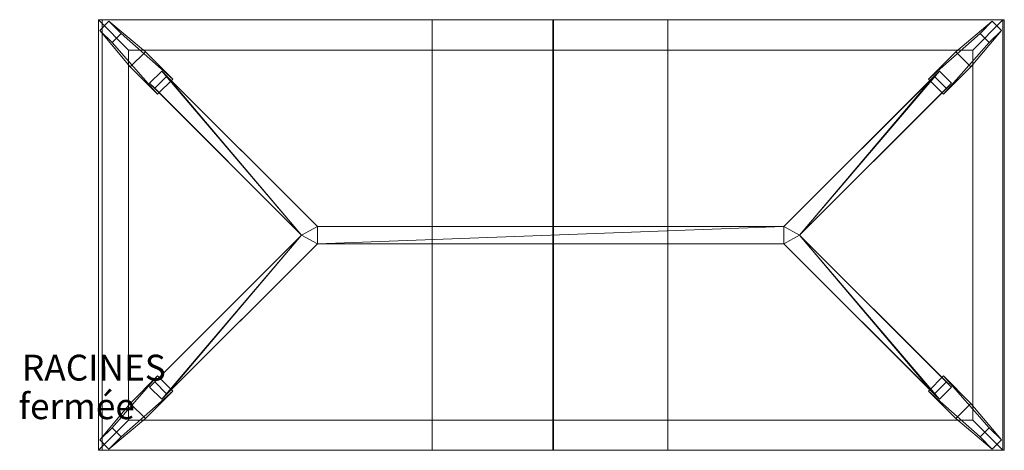
# Model space of a CAD drawing. Units: metres. Extents: x 1.88 to 4.16, y 1.88 to 2.88.
import ezdxf

# ---------------------------------------------------------------- set-up
doc = ezdxf.new("R2010")
doc.units = ezdxf.units.M
doc.header["$MEASUREMENT"] = 0
doc.layers.add('Mobilier 2D texte', color=7, linetype='Continuous')
doc.layers.add('Mobilier 3D', color=7, linetype='Continuous')
doc.styles.add('Arial', font='arial.ttf', dxfattribs={"height": 0.06})

# ---------------------------------------------------------------- blocks, each defined once
blk = doc.blocks.new('786cc7fd-e833-4b09-abc9-d7b852b490d1')
at = {"layer": 'Mobilier 3D', "color": 250, "linetype": 'Continuous', "lineweight": 0, "true_color": 0x181818}
for points in [[(1.994, 0.4965, 0.6702), (1.9246, 0.5665, 0.729), (1.9246, -0.4335, 0.729), (1.994, -0.3635, 0.6702)], [(4.0246, -0.4335, 0.729), (1.9246, -0.4335, 0.729), (1.9246, 0.5665, 0.729), (4.0246, 0.5665, 0.729)], [(3.9551, 0.4965, 0.6702), (4.0246, 0.5665, 0.729), (1.9246, 0.5665, 0.729), (1.994, 0.4965, 0.6702)], [(3.9551, -0.3635, 0.6702), (4.0246, -0.4335, 0.729), (4.0246, 0.5665, 0.729), (3.9551, 0.4965, 0.6702)], [(1.994, -0.3635, 0.6702), (1.9246, -0.4335, 0.729), (4.0246, -0.4335, 0.729), (3.9551, -0.3635, 0.6702)]]:
    blk.add_3dface(points, dxfattribs=at)
at = {"layer": 'Mobilier 2D texte', "color": 7, "linetype": 'ByBlock', "lineweight": -2, "style": 'Arial'}
for s, p in [('RACINES', (1.7466, -0.2714, 0.0087)), ('fermée', (1.7387, -0.3611, 0.0087))]:
    blk.add_text(s, height=0.06, dxfattribs=at).set_placement(p)
at = {"layer": 'Mobilier 3D', "color": 1, "linetype": 'Continuous', "lineweight": 0}
mesh = blk.add_polyface(dxfattribs=at)
corners = [(1.9246, -0.4335, 0.7497), (1.9246, 0.5665, 0.7497), (4.0246, 0.5665, 0.7497), (4.0246, -0.4335, 0.7497), (1.9246, -0.4335, 0.7291), (1.9246, 0.5665, 0.7291), (4.0246, 0.5665, 0.729), (4.0246, -0.4335, 0.729)]
mesh.append_faces([[corners[k] for k in face] for face in [(0, 1, 2, 3), (0, 4, 5, 1), (1, 5, 6, 2), (2, 6, 7, 3), (3, 7, 4, 0), (5, 4, 7, 6)]], dxfattribs={"color": 1})
at = {"layer": 'Mobilier 3D', "color": 250, "linetype": 'Continuous', "lineweight": 0, "true_color": 0x181818}
mesh = blk.add_polyface(dxfattribs=at)
corners = [(1.9487, 0.5636, 0.0087), (1.9275, 0.5423, 0.0087), (1.9559, 0.5139, 0.0087), (1.977, 0.5353, 0.0087), (2.0336, 0.4928, 0.6687), (1.9982, 0.4575, 0.6687), (2.0618, 0.3938, 0.6687), (2.0972, 0.4292, 0.6687)]
mesh.append_faces([[corners[k] for k in face] for face in [(0, 1, 2, 3), (0, 4, 5, 1), (1, 5, 6, 2), (2, 6, 7, 3), (3, 7, 4, 0), (5, 4, 7, 6)]], dxfattribs={"color": 250})
mesh = blk.add_polyface(dxfattribs=at)
corners = [(4.0004, 0.5636, 0.0087), (3.9721, 0.5353, 0.0087), (3.9932, 0.5139, 0.0087), (4.0216, 0.5423, 0.0087), (3.9156, 0.4928, 0.6687), (3.8519, 0.4292, 0.6687), (3.8873, 0.3938, 0.6687), (3.9509, 0.4575, 0.6687)]
mesh.append_faces([[corners[k] for k in face] for face in [(0, 1, 2, 3), (0, 4, 5, 1), (1, 5, 6, 2), (2, 6, 7, 3), (3, 7, 4, 0), (5, 4, 7, 6)]], dxfattribs={"color": 250})
mesh = blk.add_polyface(dxfattribs=at)
corners = [(3.8657, -0.3029, 0.6087), (3.5529, 0.0665, 0.6087), (3.894, -0.2746, 0.6087), (2.0834, 0.4359, 0.6087), (2.3962, 0.0665, 0.6087), (2.0551, 0.4077, 0.6087), (3.8657, 0.4359, 0.6087), (3.5163, 0.0865, 0.6087), (2.4328, 0.0865, 0.6087), (2.4328, 0.0465, 0.6087), (3.5163, 0.0465, 0.6087), (2.0834, -0.3029, 0.6087), (2.0551, -0.2746, 0.6087), (3.894, 0.4076, 0.6087), (2.0714, -0.3149, 0.5387), (2.0431, -0.2866, 0.5387), (2.3962, 0.0665, 0.5387), (2.0431, 0.4197, 0.5387), (2.0714, 0.4479, 0.5387), (2.4328, 0.0865, 0.5387), (3.5163, 0.0865, 0.5387), (3.8777, 0.4479, 0.5387), (3.906, 0.4196, 0.5387), (3.5529, 0.0665, 0.5387), (3.906, -0.2866, 0.5387), (3.8777, -0.3149, 0.5387), (3.5163, 0.0465, 0.5387), (2.4328, 0.0465, 0.5387)]
mesh.append_faces([[corners[k] for k in face] for face in [(11, 14, 15, 12), (12, 15, 16, 4), (4, 16, 17, 5), (5, 17, 18, 3), (3, 18, 19, 8), (8, 19, 20, 7), (7, 20, 21, 6), (6, 21, 22, 13), (13, 22, 23, 1), (1, 23, 24, 2), (2, 24, 25, 0), (0, 25, 26, 10), (10, 26, 27, 9), (9, 27, 14, 11)]], dxfattribs={"color": 250})
mesh.append_faces([[corners[k] for k in face] for face in [(0, 1, 2), (3, 4, 5), (21, 23, 22)]], dxfattribs={"vtx0": -1, "color": 250})
mesh.append_faces([[corners[k] for k in face] for face in [(6, 1, 7), (18, 16, 19), (19, 27, 20)]], dxfattribs={"vtx0": -1, "vtx1": -1, "color": 250})
mesh.append_faces([[corners[k] for k in face] for face in [(4, 8, 9), (10, 7, 1), (26, 23, 20), (19, 16, 27)]], dxfattribs={"vtx0": -1, "vtx1": -1, "vtx2": -1, "color": 250})
mesh.append_faces([[corners[k] for k in face] for face in [(12, 4, 11), (24, 23, 25)]], dxfattribs={"vtx1": -1, "color": 250})
mesh.append_faces([[corners[k] for k in face] for face in [(8, 7, 9), (10, 9, 7), (9, 11, 4), (0, 10, 1), (3, 8, 4), (21, 20, 23), (26, 25, 23), (27, 26, 20), (14, 27, 16)]], dxfattribs={"vtx1": -1, "vtx2": -1, "color": 250})
mesh.append_faces([[corners[k] for k in face] for face in [(6, 13, 1), (18, 17, 16), (16, 15, 14)]], dxfattribs={"vtx2": -1, "color": 250})
mesh = blk.add_polyface(dxfattribs=at)
corners = [(1.9487, -0.4305, 0.0087), (1.977, -0.4023, 0.0087), (1.9559, -0.3809, 0.0087), (1.9275, -0.4093, 0.0087), (2.0336, -0.3598, 0.6687), (2.0972, -0.2962, 0.6687), (2.0618, -0.2608, 0.6687), (1.9982, -0.3245, 0.6687)]
mesh.append_faces([[corners[k] for k in face] for face in [(0, 1, 2, 3), (0, 4, 5, 1), (1, 5, 6, 2), (2, 6, 7, 3), (3, 7, 4, 0), (5, 4, 7, 6)]], dxfattribs={"color": 250})
mesh = blk.add_polyface(dxfattribs=at)
corners = [(4.0004, -0.4305, 0.0087), (4.0216, -0.4093, 0.0087), (3.9932, -0.3809, 0.0087), (3.9721, -0.4023, 0.0087), (3.9156, -0.3598, 0.6687), (3.9509, -0.3245, 0.6687), (3.8873, -0.2608, 0.6687), (3.8519, -0.2962, 0.6687)]
mesh.append_faces([[corners[k] for k in face] for face in [(0, 1, 2, 3), (0, 4, 5, 1), (1, 5, 6, 2), (2, 6, 7, 3), (3, 7, 4, 0), (5, 4, 7, 6)]], dxfattribs={"color": 250})
blk = doc.blocks.new('a4e92550-7614-41fb-b518-c6026571b4d2')
blk.add_blockref('786cc7fd-e833-4b09-abc9-d7b852b490d1', (-0.003, 0.0051))
at = {"layer": 'Mobilier 3D', "color": 16, "linetype": 'Continuous', "lineweight": 0}
mesh = blk.add_polyface(dxfattribs=at)
corners = [(1.9299, -0.4277, 0.7535), (1.9299, 0.5723, 0.7535), (2.9784, 0.5723, 0.7535), (2.9784, -0.4277, 0.7535), (1.9299, -0.4277, 0.7435), (1.9299, 0.5723, 0.7435), (2.9784, 0.5723, 0.7435), (2.9784, -0.4277, 0.7435)]
mesh.append_faces([[corners[k] for k in face] for face in [(0, 1, 2, 3), (0, 4, 5, 1), (1, 5, 6, 2), (2, 6, 7, 3), (3, 7, 4, 0), (5, 4, 7, 6)]], dxfattribs={"color": 16})
mesh = blk.add_polyface(dxfattribs=at)
corners = [(2.9768, -0.4277, 0.7535), (2.9768, 0.5723, 0.7535), (4.0253, 0.5723, 0.7535), (4.0253, -0.4277, 0.7535), (2.9768, -0.4277, 0.7435), (2.9768, 0.5723, 0.7435), (4.0253, 0.5723, 0.7435), (4.0253, -0.4277, 0.7435)]
mesh.append_faces([[corners[k] for k in face] for face in [(0, 1, 2, 3), (0, 4, 5, 1), (1, 5, 6, 2), (2, 6, 7, 3), (3, 7, 4, 0), (5, 4, 7, 6)]], dxfattribs={"color": 16})
mesh = blk.add_polyface(dxfattribs=at)
corners = [(2.6964, -0.4284, 0.7535), (2.6964, 0.5716, 0.7535), (3.2441, 0.5716, 0.7535), (3.2441, -0.4284, 0.7535), (2.6964, -0.4284, 0.7455), (2.6964, 0.5716, 0.7455), (3.2441, 0.5716, 0.7455), (3.2441, -0.4284, 0.7455)]
mesh.append_faces([[corners[k] for k in face] for face in [(0, 1, 2, 3), (0, 4, 5, 1), (1, 5, 6, 2), (2, 6, 7, 3), (3, 7, 4, 0), (5, 4, 7, 6)]], dxfattribs={"color": 16})

msp = doc.modelspace()

# ---------------------------------------------------------------- block references
msp.add_blockref('a4e92550-7614-41fb-b518-c6026571b4d2', (0.1386, 2.3059, -0.0087))

doc.saveas('drawing.dxf')
